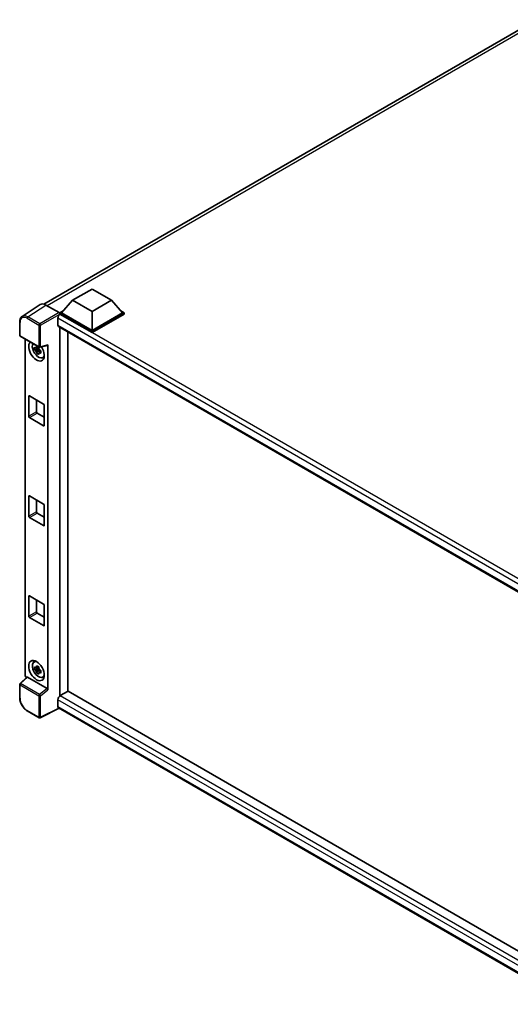
# Model space of a CAD drawing. Units: millimetres. Extents: x 0 to 11409, y 0 to 1405.
# Drawn here: x 1182 to 1330, y 207 to 504 of the extents above; entities that cross this region are included whole.
import ezdxf

# ---------------------------------------------------------------- set-up
doc = ezdxf.new("R2010")
doc.units = ezdxf.units.MM
doc.header["$LTSCALE"] = 4
doc.layers.add('Visible (ISO)', color=7, linetype='Continuous', lineweight=35)
doc.layers.add('Visible Narrow (ISO)', color=7, linetype='Continuous', lineweight=25)

msp = doc.modelspace()

# ---------------------------------------------------------------- linework, layer by layer
at = {"layer": 'Visible (ISO)'}
for p, q in [((1189.4126, 418.4883), (1338.3046, 504.4511)), ((1198.0768, 419.6455), (1203.9694, 423.0475)), ((1203.9694, 423.0475), (1209.8619, 419.6455)), ((1198.0768, 419.6455), (1194.7298, 415.8896)), ((1203.9694, 416.2434), (1198.0768, 419.6455)), ((1209.8619, 419.6455), (1203.9694, 416.2434)), ((1209.8619, 419.6455), (1213.2089, 415.8896)), ((1188.2915, 418.361), (1182.8209, 414.7455)), ((1190.0144, 418.231), (1194.0229, 415.9167)), ((1193.6692, 414.2158), (1193.6692, 412.1745)), ((1194.2584, 415.8896), (1195.2294, 416.4502)), ((1194.2584, 415.5085), (1194.2584, 415.8896)), ((1203.9694, 410.283), (1194.2584, 415.8896)), ((1194.2584, 415.5087), (1194.2584, 415.361)), ((1194.3763, 415.4405), (1194.2584, 415.5085)), ((1203.9694, 409.9019), (1194.2584, 415.5085)), ((1203.9694, 410.5551), (1194.7298, 415.8896)), ((1203.9694, 416.2434), (1203.9694, 410.5551)), ((1213.2089, 415.8896), (1203.9694, 410.5551)), ((1213.6803, 415.8896), (1203.9694, 410.283)), ((1213.6803, 415.5085), (1203.9694, 409.9019)), ((1212.7093, 416.4502), (1213.6803, 415.8896)), ((1213.6803, 415.5085), (1213.6803, 415.8896)), ((1182.102, 409.0905), (1182.102, 413.1264)), ((1193.8763, 411.7167), (1351.2089, 320.8807)), ((1194.2584, 411.4961), (1194.2584, 300.0989)), ((1182.2686, 408.8019), (1188.0015, 405.492)), ((1183.7753, 306.305), (1183.7753, 407.932)), ((1196.6155, 301.4712), (1196.6155, 410.1353)), ((1203.9694, 409.9019), (1203.9694, 410.283)), ((1187.8819, 404.9903), (1186.6161, 404.7243)), ((1187.8341, 405.5034), (1187.4977, 405.3091)), ((1187.4977, 404.5289), (1188.0351, 404.8392)), ((1187.8819, 405.3323), (1187.8819, 405.4774)), ((1187.8819, 404.9903), (1187.8819, 405.0634)), ((1187.9746, 404.9368), (1187.8819, 404.9903)), ((1188.0893, 404.6309), (1188.0893, 404.738)), ((1188.2498, 405.4575), (1190.4995, 406.0256)), ((1190.5994, 301.9444), (1190.5994, 406.1965)), ((1187.2261, 403.6677), (1188.0893, 404.6309)), ((1188.0893, 404.6309), (1188.1526, 404.5944)), ((1188.5098, 404.333), (1188.1733, 404.1388)), ((1188.3855, 404.4599), (1188.5111, 404.3874)), ((1189.0489, 402.3502), (1189.5115, 402.555)), ((1184.8303, 384.6178), (1184.8303, 390.6054)), ((1185.066, 390.7415), (1189.3087, 388.292)), ((1187.1874, 389.5167), (1187.1874, 385.9786)), ((1189.5444, 387.8837), (1189.5444, 381.8961)), ((1189.3087, 381.76), (1185.066, 384.2095)), ((1187.4231, 385.5703), (1189.5444, 384.3456)), ((1184.8303, 354.4074), (1184.8303, 360.395)), ((1185.066, 360.5311), (1189.3087, 358.0816)), ((1187.1874, 359.3064), (1187.1874, 355.7682)), ((1189.5444, 357.6734), (1189.5444, 351.6857)), ((1187.4231, 355.36), (1189.5444, 354.1352)), ((1189.3087, 351.5496), (1185.066, 353.9991)), ((1185.066, 330.3207), (1189.3087, 327.8712)), ((1184.8303, 324.197), (1184.8303, 330.1846)), ((1187.1874, 329.096), (1187.1874, 325.5578)), ((1189.5444, 327.463), (1189.5444, 321.4753)), ((1187.4231, 325.1496), (1189.5444, 323.9248)), ((1189.3087, 321.3393), (1185.066, 323.7888)), ((1186.3865, 310.3429), (1186.7951, 310.6412)), ((1187.8819, 308.3715), (1186.6161, 308.1055)), ((1187.2261, 307.049), (1188.0893, 308.0122)), ((1187.8341, 308.8846), (1187.4977, 308.6903)), ((1187.4977, 307.9101), (1188.0351, 308.2204)), ((1187.8819, 308.7135), (1187.8819, 308.8586)), ((1187.8819, 308.3715), (1187.8819, 308.4446)), ((1187.9746, 308.318), (1187.8819, 308.3715)), ((1188.0893, 308.0122), (1188.0893, 308.1192)), ((1188.0893, 308.0122), (1188.1526, 307.9756)), ((1188.5098, 307.7143), (1188.1733, 307.52)), ((1188.3855, 307.8412), (1188.5111, 307.7686)), ((1182.102, 299.5426), (1182.102, 303.5784)), ((1184.2972, 305.7562), (1182.2089, 303.8231)), ((1190.3656, 302.3579), (1184.4805, 305.7556)), ((1189.0489, 305.7315), (1189.5115, 305.9362)), ((1196.7333, 301.5392), (1194.3763, 300.1784)), ((1196.7333, 301.5392), (1351.1239, 212.4018)), ((1193.6692, 298.9537), (1193.6692, 296.9124)), ((1188.0015, 293.496), (1184.3887, 295.5819)), ((1194.0544, 296.3518), (1188.3171, 293.4865)), ((1348.9792, 206.9059), (1193.8763, 296.4546))]:
    msp.add_line(p, q, dxfattribs=at)
for centre, start, end in [((1182.4353, 409.0905), 180, 240), ((1188.1682, 405.7806), 240, 284.173003), ((1182.4353, 303.5784), 132.789481, 180), ((1188.1682, 293.7847), 240, 296.538708)]:
    msp.add_arc(centre, 0.3333, start, end, dxfattribs=at)
for centre, major_axis, ratio, start_param, end_param in [((1190.0172, 415.5061), (-1.6687, 2.8903), 0.5766475, 5.49839613, 6.31804944), ((1194.3763, 414.624), (-0.5, -0.866), 0.57735027, 3.92699082, 5.49778714), ((1194.0226, 415.6445), (-0.1667, 0.2887), 0.5780539, 3.9275998, 5.49717816), ((1194.3763, 412.5828), (-0.5, -0.866), 0.57735027, 5.49778714, 6.28318531), ((1187.1874, 404.3498), (1.6667, -2.8868), 0.57735027, 3.29297256, 7.94489041), ((1187.8002, 404.7036), (-1.3338, 2.3101), 0.57735027, 0.35706869, 3.53279276), ((1187.5133, 404.5379), (-0.5218, 0.9038), 0.57735027, 5.97330265, 6.59306797), ((1187.5133, 404.5379), (0.5218, -0.9038), 0.57735027, 1.26091366, 1.88067899), ((1190.3636, 406.3351), (-0.1623, 0.2992), 0.5718249, 2.9967698, 3.95327169), ((1187.5133, 404.5379), (-0.5218, 0.9038), 0.57735027, 1.26091366, 1.88067899), ((1187.5133, 404.5379), (0.5218, -0.9038), 0.57735027, 5.97330265, 6.59306797), ((1188.6016, 405.1662), (1.6667, -2.8868), 0.57735027, 5.62163033, 5.84503628), ((1185.066, 390.4693), (-0.1667, 0.2887), 0.57735027, 5.49778714, 7.06858347), ((1189.3087, 388.0198), (-0.1667, 0.2887), 0.57735027, 3.92699082, 5.49778714), ((1185.066, 384.4817), (0.1667, -0.2887), 0.57735027, 3.92699082, 5.49778714), ((1187.4231, 385.8425), (0.1667, -0.2887), 0.57735027, 3.92699082, 5.49778714), ((1189.3087, 382.0322), (0.1667, -0.2887), 0.57735027, 5.49778714, 7.06858347), ((1185.066, 360.2589), (-0.1667, 0.2887), 0.57735027, 5.49778714, 7.06858347), ((1189.3087, 357.8094), (-0.1667, 0.2887), 0.57735027, 3.92699082, 5.49778714), ((1185.066, 354.2713), (0.1667, -0.2887), 0.57735027, 3.92699082, 5.49778714), ((1187.4231, 355.6321), (0.1667, -0.2887), 0.57735027, 3.92699082, 5.49778714), ((1189.3087, 351.8218), (0.1667, -0.2887), 0.57735027, 5.49778714, 7.06858347), ((1185.066, 330.0486), (-0.1667, 0.2887), 0.57735027, 5.49778714, 7.06858347), ((1189.3087, 327.5991), (-0.1667, 0.2887), 0.57735027, 3.92699082, 5.49778714), ((1187.4231, 325.4217), (0.1667, -0.2887), 0.57735027, 3.92699082, 5.49778714), ((1185.066, 324.0609), (0.1667, -0.2887), 0.57735027, 3.92699082, 5.49778714), ((1189.3087, 321.6114), (0.1667, -0.2887), 0.57735027, 5.49778714, 7.06858347), ((1187.8002, 308.0848), (-1.3338, 2.3101), 0.57735027, 5.8919852, 9.81597807), ((1188.6016, 308.5475), (1.6667, -2.8868), 0.57735027, 3.57974168, 3.80314763), ((1187.5133, 307.9192), (-0.5218, 0.9038), 0.57735027, 5.97330265, 6.59306797), ((1187.5133, 307.9192), (-0.5218, 0.9038), 0.57735027, 1.26091366, 1.88067899), ((1187.5133, 307.9192), (0.5218, -0.9038), 0.57735027, 1.26091366, 1.88067899), ((1187.5133, 307.9192), (0.5218, -0.9038), 0.57735027, 5.97330265, 6.59306797), ((1184.247, 306.0334), (-0.3333, 0.5774), 0.5780539, 0.78600715, 2.07195873), ((1184.4825, 305.4735), (0.1623, -0.2992), 0.5718249, 2.39113693, 3.28641551), ((1188.6016, 308.5475), (1.6667, -2.8868), 0.57735027, 5.62163033, 5.84503628), ((1190.3636, 302.0781), (0.1607, -0.2968), 0.58179756, 0.82141755, 2.38355232), ((1194.3763, 299.3619), (-0.5, -0.866), 0.57735027, 3.92699082, 5.49778714), ((1194.3763, 297.3207), (-0.5, -0.866), 0.57735027, 5.49778714, 6.28318531)]:
    msp.add_ellipse(centre, major_axis=major_axis, ratio=ratio, start_param=start_param, end_param=end_param, dxfattribs=at)
msp.add_ellipse((1187.1874, 307.731), major_axis=(1.6667, -2.8868), ratio=0.57735027, dxfattribs=at)
for points, knots in [([(1182.102, 413.1264), (1182.102, 413.2634), (1182.1109, 413.3968), (1182.1473, 413.6543), (1182.1749, 413.7784), (1182.2498, 414.0146), (1182.2971, 414.1267), (1182.4124, 414.3356), (1182.4804, 414.4323), (1182.6364, 414.6054), (1182.7245, 414.6818), (1182.8209, 414.7455)], [-0.784789176, -0.784789176, -0.784789176, -0.784789176, -0.634804167, -0.634804167, -0.484819157, -0.484819157, -0.334834148, -0.334834148, -0.184849139, -0.184849139, -0.03486413, -0.03486413, -0.03486413, -0.03486413]), ([(1186.6161, 404.7243), (1186.6052, 404.8563), (1186.6002, 404.9878), (1186.6002, 405.2343), (1186.6052, 405.3679), (1186.6161, 405.5045)], [4.331071921, 4.331071921, 4.331071921, 4.331071921, 4.398975087, 4.398975087, 4.466878254, 4.466878254, 4.466878254, 4.466878254]), ([(1186.6161, 405.5045), (1186.6752, 405.4539), (1186.7353, 405.404), (1186.8165, 405.3389), (1186.8368, 405.3228), (1186.8572, 405.3068)], [4.4863158772, 4.4863158772, 4.4863158772, 4.4863158772, 4.5307133937, 4.5307133937, 4.5453911286, 4.5453911286, 4.5453911286, 4.5453911286]), ([(1186.8572, 404.5266), (1186.8368, 404.5426), (1186.8165, 404.5587), (1186.7353, 404.6238), (1186.6752, 404.6737), (1186.6161, 404.7243)], [4.8174915459, 4.8174915459, 4.8174915459, 4.8174915459, 4.8321692807, 4.8321692807, 4.8765667973, 4.8765667973, 4.8765667973, 4.8765667973]), ([(1187.1754, 405.4906), (1187.1791, 405.5204), (1187.1829, 405.5504), (1187.1987, 405.6716), (1187.2118, 405.7637), (1187.2261, 405.8567)], [4.8174915459, 4.8174915459, 4.8174915459, 4.8174915459, 4.8321692807, 4.8321692807, 4.8765667973, 4.8765667973, 4.8765667973, 4.8765667973]), ([(1187.2261, 405.8567), (1187.335, 405.7892), (1187.4464, 405.7228), (1187.6598, 405.5996), (1187.778, 405.5335), (1187.9018, 405.4666)], [4.331071921, 4.331071921, 4.331071921, 4.331071921, 4.398975087, 4.398975087, 4.466878254, 4.466878254, 4.466878254, 4.466878254]), ([(1187.9018, 405.4666), (1187.8875, 405.3736), (1187.8744, 405.2815), (1187.8586, 405.1603), (1187.8548, 405.1303), (1187.8511, 405.1005)], [4.4863158772, 4.4863158772, 4.4863158772, 4.4863158772, 4.5307133937, 4.5307133937, 4.5453911286, 4.5453911286, 4.5453911286, 4.5453911286]), ([(1187.2261, 403.6677), (1187.2118, 403.7442), (1187.1987, 403.8212), (1187.1829, 403.9241), (1187.1791, 403.9497), (1187.1754, 403.9754)], [4.4863158772, 4.4863158772, 4.4863158772, 4.4863158772, 4.5307133937, 4.5307133937, 4.5453911286, 4.5453911286, 4.5453911286, 4.5453911286]), ([(1187.9018, 403.2776), (1187.778, 403.3365), (1187.6598, 403.399), (1187.4464, 403.5222), (1187.335, 403.5923), (1187.2261, 403.6677)], [4.331071921, 4.331071921, 4.331071921, 4.331071921, 4.398975087, 4.398975087, 4.466878254, 4.466878254, 4.466878254, 4.466878254]), ([(1187.8511, 403.5853), (1187.8548, 403.5596), (1187.8586, 403.534), (1187.8744, 403.4311), (1187.8875, 403.3541), (1187.9018, 403.2776)], [4.8174915459, 4.8174915459, 4.8174915459, 4.8174915459, 4.8321692807, 4.8321692807, 4.8765667973, 4.8765667973, 4.8765667973, 4.8765667973]), ([(1188.1694, 404.5492), (1188.1971, 404.5375), (1188.2249, 404.5257), (1188.3378, 404.4788), (1188.4241, 404.4441), (1188.5118, 404.41)], [4.8174915459, 4.8174915459, 4.8174915459, 4.8174915459, 4.8321692807, 4.8321692807, 4.8765667973, 4.8765667973, 4.8765667973, 4.8765667973]), ([(1188.5118, 403.6298), (1188.4241, 403.6639), (1188.3378, 403.6986), (1188.2249, 403.7455), (1188.1971, 403.7572), (1188.1694, 403.769)], [4.4863158772, 4.4863158772, 4.4863158772, 4.4863158772, 4.5307133937, 4.5307133937, 4.5453911286, 4.5453911286, 4.5453911286, 4.5453911286]), ([(1188.5118, 404.41), (1188.5078, 404.2694), (1188.506, 404.134), (1188.506, 403.8875), (1188.5078, 403.7579), (1188.5118, 403.6298)], [4.331071921, 4.331071921, 4.331071921, 4.331071921, 4.398975087, 4.398975087, 4.466878254, 4.466878254, 4.466878254, 4.466878254]), ([(1186.6161, 308.1055), (1186.6052, 308.2376), (1186.6002, 308.3691), (1186.6002, 308.6155), (1186.6052, 308.7491), (1186.6161, 308.8857)], [4.331071921, 4.331071921, 4.331071921, 4.331071921, 4.398975087, 4.398975087, 4.466878254, 4.466878254, 4.466878254, 4.466878254]), ([(1186.6161, 308.8857), (1186.6752, 308.8351), (1186.7353, 308.7853), (1186.8165, 308.7201), (1186.8368, 308.704), (1186.8572, 308.6881)], [4.4863158772, 4.4863158772, 4.4863158772, 4.4863158772, 4.5307133937, 4.5307133937, 4.5453911286, 4.5453911286, 4.5453911286, 4.5453911286]), ([(1186.8572, 307.9078), (1186.8368, 307.9238), (1186.8165, 307.9399), (1186.7353, 308.0051), (1186.6752, 308.0549), (1186.6161, 308.1055)], [4.8174915459, 4.8174915459, 4.8174915459, 4.8174915459, 4.8321692807, 4.8321692807, 4.8765667973, 4.8765667973, 4.8765667973, 4.8765667973]), ([(1187.1754, 308.8718), (1187.1791, 308.9017), (1187.1829, 308.9317), (1187.1987, 309.0528), (1187.2118, 309.145), (1187.2261, 309.2379)], [4.8174915459, 4.8174915459, 4.8174915459, 4.8174915459, 4.8321692807, 4.8321692807, 4.8765667973, 4.8765667973, 4.8765667973, 4.8765667973]), ([(1187.2261, 307.049), (1187.2118, 307.1254), (1187.1987, 307.2024), (1187.1829, 307.3053), (1187.1791, 307.331), (1187.1754, 307.3566)], [4.4863158772, 4.4863158772, 4.4863158772, 4.4863158772, 4.5307133937, 4.5307133937, 4.5453911286, 4.5453911286, 4.5453911286, 4.5453911286]), ([(1187.2261, 309.2379), (1187.335, 309.1705), (1187.4464, 309.104), (1187.6598, 308.9808), (1187.778, 308.9147), (1187.9018, 308.8478)], [4.331071921, 4.331071921, 4.331071921, 4.331071921, 4.398975087, 4.398975087, 4.466878254, 4.466878254, 4.466878254, 4.466878254]), ([(1187.9018, 306.6589), (1187.778, 306.7178), (1187.6598, 306.7802), (1187.4464, 306.9034), (1187.335, 306.9735), (1187.2261, 307.049)], [4.331071921, 4.331071921, 4.331071921, 4.331071921, 4.398975087, 4.398975087, 4.466878254, 4.466878254, 4.466878254, 4.466878254]), ([(1187.9018, 308.8478), (1187.8875, 308.7549), (1187.8744, 308.6627), (1187.8586, 308.5416), (1187.8548, 308.5116), (1187.8511, 308.4817)], [4.4863158772, 4.4863158772, 4.4863158772, 4.4863158772, 4.5307133937, 4.5307133937, 4.5453911286, 4.5453911286, 4.5453911286, 4.5453911286]), ([(1187.8511, 306.9665), (1187.8548, 306.9409), (1187.8586, 306.9152), (1187.8744, 306.8123), (1187.8875, 306.7353), (1187.9018, 306.6589)], [4.8174915459, 4.8174915459, 4.8174915459, 4.8174915459, 4.8321692807, 4.8321692807, 4.8765667973, 4.8765667973, 4.8765667973, 4.8765667973]), ([(1188.1694, 307.9305), (1188.1971, 307.9187), (1188.2249, 307.907), (1188.3378, 307.8601), (1188.4241, 307.8254), (1188.5118, 307.7913)], [4.8174915459, 4.8174915459, 4.8174915459, 4.8174915459, 4.8321692807, 4.8321692807, 4.8765667973, 4.8765667973, 4.8765667973, 4.8765667973]), ([(1188.5118, 307.0111), (1188.4241, 307.0452), (1188.3378, 307.0799), (1188.2249, 307.1268), (1188.1971, 307.1385), (1188.1694, 307.1503)], [4.4863158772, 4.4863158772, 4.4863158772, 4.4863158772, 4.5307133937, 4.5307133937, 4.5453911286, 4.5453911286, 4.5453911286, 4.5453911286]), ([(1188.5118, 307.7913), (1188.5078, 307.6507), (1188.506, 307.5152), (1188.506, 307.2688), (1188.5078, 307.1391), (1188.5118, 307.0111)], [4.331071921, 4.331071921, 4.331071921, 4.331071921, 4.398975087, 4.398975087, 4.466878254, 4.466878254, 4.466878254, 4.466878254]), ([(1184.3887, 295.5819), (1184.2645, 295.6536), (1184.1419, 295.7356), (1183.9018, 295.9182), (1183.7842, 296.0187), (1183.5561, 296.2359), (1183.4456, 296.3526), (1183.2338, 296.5995), (1183.1324, 296.7297), (1182.941, 297.0008), (1182.8509, 297.1417), (1182.6839, 297.431), (1182.6069, 297.5794), (1182.4679, 297.8808), (1182.4058, 298.0336), (1182.2979, 298.3405), (1182.2521, 298.4945), (1182.178, 298.8007), (1182.1497, 298.9528), (1182.1117, 299.2521), (1182.102, 299.3992), (1182.102, 299.5426)], [-0.78478918, -0.78478918, -0.78478918, -0.78478918, -0.62783134, -0.62783134, -0.47087351, -0.47087351, -0.31391567, -0.31391567, -0.15695784, -0.15695784, 0, 0, 0.15695784, 0.15695784, 0.31391567, 0.31391567, 0.47087351, 0.47087351, 0.62783134, 0.62783134, 0.78478918, 0.78478918, 0.78478918, 0.78478918])]:
    msp.add_open_spline(points, degree=3, knots=knots, dxfattribs=at)
for points, weights in [([(1187.4977, 405.3091), (1187.2631, 405.3181), (1186.8572, 405.3068)], [1.35956394726, 1.22656475141, 1.03074466748]), ([(1187.1754, 405.4906), (1187.3881, 405.3903), (1187.4977, 405.3091)], [1.03074466748, 1.22656475141, 1.35956394726]), ([(1186.8572, 404.5266), (1187.2631, 404.5379), (1187.4977, 404.5289)], [1.03074466748, 1.22656475141, 1.35956394726]), ([(1187.4977, 404.5289), (1187.3881, 404.3212), (1187.1754, 403.9754)], [1.35956394726, 1.22656475141, 1.03074466748]), ([(1187.8511, 403.5853), (1188.0638, 403.9311), (1188.1733, 404.1388)], [1.03074466748, 1.22656475141, 1.35956394726]), ([(1188.1733, 404.1388), (1188.1889, 404.0034), (1188.1694, 403.769)], [1.35956394726, 1.22656475141, 1.03074466748]), ([(1187.4977, 308.6903), (1187.2631, 308.6993), (1186.8572, 308.6881)], [1.35956394726, 1.22656475141, 1.03074466748]), ([(1186.8572, 307.9078), (1187.2631, 307.9191), (1187.4977, 307.9101)], [1.03074466748, 1.22656475141, 1.35956394726]), ([(1187.1754, 308.8718), (1187.3881, 308.7715), (1187.4977, 308.6903)], [1.03074466748, 1.22656475141, 1.35956394726]), ([(1187.4977, 307.9101), (1187.3881, 307.7025), (1187.1754, 307.3566)], [1.35956394726, 1.22656475141, 1.03074466748]), ([(1187.8511, 306.9665), (1188.0638, 307.3124), (1188.1733, 307.52)], [1.03074466748, 1.22656475141, 1.35956394726]), ([(1188.1733, 307.52), (1188.1889, 307.3846), (1188.1694, 307.1503)], [1.35956394726, 1.22656475141, 1.03074466748])]:
    msp.add_rational_spline(points, weights, degree=2, dxfattribs=at)
at = {"layer": 'Visible Narrow (ISO)'}
for p, q in [((1339.9192, 504.3687), (1190.3693, 418.0261)), ((1184.5471, 414.6176), (1190.0144, 418.231)), ((1184.3196, 414.2143), (1187.9325, 412.1284)), ((1188.16, 412.5318), (1184.5471, 414.6176)), ((1194.0229, 415.9167), (1188.16, 412.5318)), ((1188.3955, 412.1238), (1194.2584, 415.5087)), ((1353.1305, 322.1507), (1193.6692, 414.2158)), ((1354.4181, 323.0403), (1194.3763, 415.4405)), ((1182.1996, 408.9544), (1182.1996, 412.9903)), ((1187.9325, 412.1284), (1187.9325, 405.6446)), ((1188.3955, 405.6399), (1188.3955, 412.1238)), ((1193.6692, 412.1745), (1351.482, 321.0612)), ((1187.9325, 405.6446), (1182.1996, 408.9544)), ((1190.5994, 406.1965), (1188.3955, 405.6399)), ((1184.8303, 390.6054), (1185.066, 390.7415)), ((1187.1874, 385.9786), (1184.8303, 384.6178)), ((1185.066, 384.2095), (1187.4231, 385.5703)), ((1189.5444, 381.8961), (1189.3087, 381.76)), ((1184.8303, 360.395), (1185.066, 360.5311)), ((1187.1874, 355.7682), (1184.8303, 354.4074)), ((1185.066, 353.9991), (1187.4231, 355.36)), ((1189.5444, 351.6857), (1189.3087, 351.5496)), ((1184.8303, 330.1846), (1185.066, 330.3207)), ((1187.1874, 325.5578), (1184.8303, 324.197)), ((1185.066, 323.7888), (1187.4231, 325.1496)), ((1189.5444, 321.4753), (1189.3087, 321.3393)), ((1182.3768, 303.8083), (1184.4805, 305.7556)), ((1188.1097, 300.4984), (1182.3768, 303.8083)), ((1182.1996, 299.4065), (1182.1996, 303.4424)), ((1182.1996, 303.4424), (1187.9325, 300.1325)), ((1190.3656, 302.3579), (1188.1097, 300.4984)), ((1188.3955, 300.1278), (1190.5994, 301.9444)), ((1187.9325, 300.1325), (1187.9325, 293.6486)), ((1188.3955, 293.644), (1188.3955, 300.1278)), ((1350.2485, 208.5525), (1193.6692, 298.9537)), ((1194.3763, 300.1784), (1351.1239, 209.6801)), ((1187.9325, 293.6486), (1184.3196, 295.7345)), ((1193.9445, 296.4153), (1188.3955, 293.644)), ((1193.6692, 296.9124), (1348.9794, 207.244))]:
    msp.add_line(p, q, dxfattribs=at)
for centre, major_axis, ratio, start_param, end_param in [((1184.3222, 411.7618), (-1.5018, 2.6012), 0.5766475, 5.49839613, 7.06797448), ((1184.5579, 411.8979), (-1.6857, 2.8795), 0.57677384, 5.49491862, 6.31457193), ((1184.5553, 414.3504), (0.1667, 0.2887), 0.57735027, 0.82030475, 2.35619449), ((1182.4353, 413.1264), (-0.3333, 0), 0.57735027, 0, 0.78539816), ((1188.1682, 412.2645), (0.1667, 0.2887), 0.57735027, 0.82030475, 2.35619449), ((1188.1682, 412.2645), (-0.3333, 0), 0.57735027, 0.78539816, 2.32128791), ((1188.1682, 412.2645), (-0.1667, 0.2887), 0.53637355, 3.9275998, 5.49717816), ((1182.4353, 409.0905), (-0.3333, 0), 0.57735027, 0, 0.78539816), ((1182.4353, 409.0905), (-0.1667, -0.2887), 0.57735027, 5.49778714, 6.28318531), ((1188.1682, 405.7806), (0.3333, 0), 0.57735027, 3.92699082, 5.46288056), ((1188.1682, 405.7806), (-0.1667, -0.2887), 0.57735027, 5.49778714, 6.28318531), ((1188.1682, 405.7806), (0.0816, -0.3232), 0.68265399, 0, 0.9565019), ((1182.4353, 303.5784), (-0.3333, 0), 0.57735027, 0, 0.78539816), ((1182.4353, 303.5784), (-0.1667, -0.2887), 0.57735027, 4.17779463, 5.49778714), ((1182.4353, 303.5784), (-0.2264, 0.2446), 0.43528024, 5.38790672, 6.28318531), ((1182.4353, 299.5426), (-0.3333, 0), 0.57735027, 0, 0.78539816), ((1184.3222, 298.184), (-1.5, 2.5981), 0.5780539, 0.78600715, 2.3555855), ((1188.1682, 300.2686), (0.1667, 0.2887), 0.57735027, 1.03620198, 2.35619449), ((1188.1682, 300.2686), (-0.3333, 0), 0.57735027, 0.78539816, 2.32128791), ((1188.1682, 300.2686), (-0.212, 0.2572), 0.39624112, 3.84968252, 5.41181729), ((1184.5553, 295.8706), (-0.1667, -0.2887), 0.57735027, 5.49778714, 6.28318531), ((1188.1682, 293.7847), (-0.1667, -0.2887), 0.57735027, 5.49778714, 6.28318531), ((1188.1682, 293.7847), (0.3333, 0), 0.57735027, 3.92699082, 5.46288056), ((1188.1682, 293.7847), (0.1489, -0.2982), 0.5766475, 0, 0.81965331)]:
    msp.add_ellipse(centre, major_axis=major_axis, ratio=ratio, start_param=start_param, end_param=end_param, dxfattribs=at)

doc.saveas('drawing.dxf')
